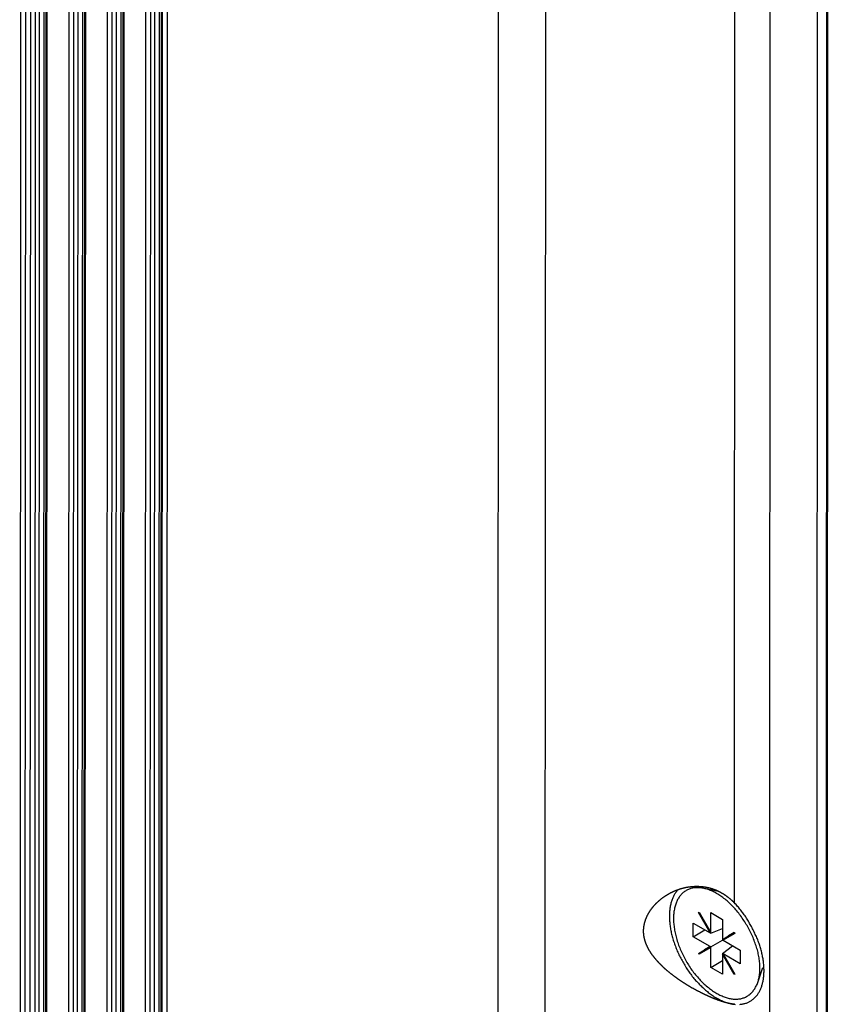
# Model space of a CAD drawing. Extents: x 0 to 2520, y 0 to 1782.
# Drawn here: x 1841 to 1889, y 1395 to 1454 of the extents above; entities that cross this region are included whole.
import ezdxf

# ---------------------------------------------------------------- set-up
doc = ezdxf.new("R2010")
doc.units = 0
doc.header["$LTSCALE"] = 6
doc.layers.add('VISIBLE__ISO_', color=7, linetype='CONTINUOUS')
doc.layers.add('VISIBLE_NARROW__ISO_', color=7, linetype='CONTINUOUS')

msp = doc.modelspace()

# ---------------------------------------------------------------- linework, layer by layer
at = {"layer": 'VISIBLE__ISO_'}
for p, q in [((1840.984, 1293.341), (1841.074, 1510.715)), ((1842.509, 1292.271), (1842.599, 1509.645)), ((1844.807, 1290.946), (1844.897, 1508.321)), ((1847.105, 1289.621), (1847.195, 1506.996)), ((1889.277, 1288.846), (1889.367, 1506.22)), ((1849.403, 1288.297), (1849.493, 1505.671)), ((1882.805, 1402.055), (1881.934, 1402.249)), ((1881.6, 1400.803), (1881.632, 1400.821)), ((1881.6, 1400.803), (1881.632, 1400.821)), ((1882.302, 1399.591), (1881.6, 1400.803)), ((1881.632, 1400.821), (1882.333, 1399.61)), ((1882.333, 1399.61), (1882.331, 1400.8)), ((1882.331, 1400.8), (1883.038, 1400.394)), ((1881.274, 1399.363), (1881.273, 1400.181)), ((1881.273, 1400.181), (1882.302, 1399.591)), ((1883.038, 1400.394), (1883.04, 1399.204)), ((1881.274, 1399.363), (1881.985, 1399.773)), ((1882.302, 1399.591), (1882.333, 1399.609)), ((1882.302, 1399.591), (1882.333, 1399.573)), ((1882.333, 1399.573), (1883.039, 1399.848)), ((1882.333, 1399.573), (1882.333, 1399.61)), ((1883.04, 1399.204), (1883.739, 1399.612)), ((1883.771, 1399.557), (1883.072, 1399.149)), ((1883.74, 1399.61), (1883.394, 1399.408)), ((1883.739, 1399.612), (1883.771, 1399.557)), ((1882.303, 1398.773), (1881.274, 1399.363)), ((1882.335, 1398.755), (1883.045, 1399.164)), ((1883.04, 1399.204), (1883.394, 1399.408)), ((1883.04, 1399.167), (1883.394, 1399.371)), ((1883.04, 1399.204), (1883.04, 1399.167)), ((1883.04, 1399.167), (1883.072, 1399.149)), ((1883.072, 1399.149), (1884.101, 1398.558)), ((1883.394, 1399.408), (1883.394, 1399.371)), ((1883.394, 1399.371), (1883.423, 1399.354)), ((1881.604, 1398.364), (1882.303, 1398.773)), ((1881.604, 1398.364), (1881.958, 1398.568)), ((1881.636, 1398.309), (1881.604, 1398.364)), ((1882.335, 1398.718), (1881.636, 1398.309)), ((1882.305, 1398.771), (1881.958, 1398.568)), ((1881.958, 1398.568), (1881.988, 1398.515)), ((1882.335, 1398.755), (1882.303, 1398.773)), ((1882.335, 1398.718), (1882.335, 1398.755)), ((1882.336, 1397.527), (1882.335, 1398.718)), ((1883.042, 1398.349), (1883.638, 1398.824)), ((1883.073, 1398.331), (1883.042, 1398.349)), ((1883.042, 1398.349), (1883.042, 1398.312)), ((1883.042, 1398.312), (1883.073, 1398.33)), ((1883.743, 1397.1), (1883.042, 1398.312)), ((1883.042, 1398.312), (1883.043, 1397.121)), ((1883.073, 1398.331), (1883.775, 1397.119)), ((1884.102, 1397.74), (1883.073, 1398.331)), ((1884.101, 1398.558), (1884.102, 1397.74)), ((1882.336, 1397.527), (1883.042, 1397.934)), ((1883.043, 1397.121), (1882.336, 1397.527)), ((1883.775, 1397.119), (1883.743, 1397.1)), ((1885.422, 1397.51), (1885.153, 1396.659))]:
    msp.add_line(p, q, dxfattribs=at)
for points in [[(1883.75, 1395.32, 0), (1883.73, 1395.32, 0), (1883.72, 1395.32, 0), (1883.7, 1395.32, 0), (1883.68, 1395.33, 0), (1883.67, 1395.33, 0), (1883.65, 1395.33, 0), (1883.64, 1395.33, 0), (1883.62, 1395.34, 0), (1883.6, 1395.34, 0), (1883.59, 1395.34, 0), (1883.57, 1395.34, 0), (1883.55, 1395.35, 0), (1883.54, 1395.35, 0), (1883.52, 1395.35, 0), (1883.5, 1395.36, 0), (1883.49, 1395.36, 0), (1883.47, 1395.36, 0), (1883.45, 1395.37, 0), (1883.44, 1395.37, 0), (1883.42, 1395.37, 0), (1883.4, 1395.38, 0), (1883.39, 1395.38, 0), (1883.37, 1395.38, 0), (1883.35, 1395.39, 0), (1883.33, 1395.39, 0), (1883.32, 1395.4, 0), (1883.3, 1395.4, 0), (1883.28, 1395.41, 0), (1883.27, 1395.41, 0), (1883.25, 1395.41, 0), (1883.23, 1395.42, 0), (1883.21, 1395.42, 0), (1883.19, 1395.43, 0), (1883.18, 1395.43, 0), (1883.16, 1395.44, 0), (1883.14, 1395.44, 0), (1883.12, 1395.45, 0), (1883.11, 1395.45, 0), (1883.09, 1395.46, 0), (1883.07, 1395.46, 0), (1883.05, 1395.47, 0), (1883.03, 1395.48, 0), (1883.02, 1395.48, 0), (1883, 1395.49, 0), (1882.98, 1395.49, 0), (1882.96, 1395.5, 0), (1882.94, 1395.5, 0), (1882.92, 1395.51, 0), (1882.91, 1395.52, 0), (1882.89, 1395.52, 0), (1882.87, 1395.53, 0), (1882.85, 1395.54, 0), (1882.83, 1395.54, 0), (1882.81, 1395.55, 0), (1882.8, 1395.56, 0), (1882.78, 1395.56, 0), (1882.76, 1395.57, 0), (1882.74, 1395.57, 0), (1882.72, 1395.58, 0), (1882.7, 1395.59, 0), (1882.69, 1395.6, 0), (1882.67, 1395.6, 0), (1882.65, 1395.61, 0), (1882.63, 1395.62, 0), (1882.61, 1395.62, 0), (1882.59, 1395.63, 0), (1882.57, 1395.64, 0), (1882.56, 1395.65, 0), (1882.54, 1395.65, 0), (1882.52, 1395.66, 0), (1882.5, 1395.67, 0), (1882.48, 1395.68, 0), (1882.46, 1395.68, 0), (1882.44, 1395.69, 0), (1882.42, 1395.7, 0), (1882.4, 1395.71, 0), (1882.38, 1395.72, 0), (1882.37, 1395.72, 0), (1882.35, 1395.73, 0), (1882.33, 1395.74, 0), (1882.31, 1395.75, 0), (1882.29, 1395.76, 0), (1882.27, 1395.77, 0), (1882.25, 1395.77, 0), (1882.23, 1395.78, 0), (1882.21, 1395.79, 0), (1882.19, 1395.8, 0), (1882.17, 1395.81, 0), (1882.15, 1395.82, 0), (1882.13, 1395.83, 0), (1882.11, 1395.84, 0), (1882.09, 1395.85, 0), (1882.07, 1395.86, 0), (1882.05, 1395.86, 0), (1882.03, 1395.87, 0), (1882.01, 1395.88, 0), (1881.99, 1395.89, 0), (1881.97, 1395.9, 0), (1881.95, 1395.91, 0), (1881.93, 1395.92, 0), (1881.91, 1395.93, 0), (1881.89, 1395.94, 0), (1881.87, 1395.95, 0), (1881.85, 1395.96, 0), (1881.83, 1395.97, 0), (1881.81, 1395.98, 0), (1881.79, 1395.99, 0), (1881.77, 1396, 0), (1881.75, 1396.01, 0), (1881.73, 1396.02, 0), (1881.71, 1396.03, 0), (1881.69, 1396.04, 0), (1881.67, 1396.06, 0), (1881.65, 1396.07, 0), (1881.62, 1396.08, 0), (1881.6, 1396.09, 0), (1881.58, 1396.1, 0), (1881.56, 1396.11, 0), (1881.54, 1396.12, 0), (1881.52, 1396.13, 0), (1881.5, 1396.14, 0), (1881.48, 1396.15, 0), (1881.46, 1396.16, 0), (1881.44, 1396.18, 0), (1881.42, 1396.19, 0), (1881.4, 1396.2, 0), (1881.38, 1396.21, 0), (1881.36, 1396.22, 0), (1881.34, 1396.23, 0), (1881.32, 1396.24, 0), (1881.3, 1396.26, 0), (1881.28, 1396.27, 0), (1881.25, 1396.28, 0), (1881.23, 1396.29, 0), (1881.21, 1396.3, 0), (1881.19, 1396.31, 0), (1881.17, 1396.33, 0), (1881.15, 1396.34, 0), (1881.13, 1396.35, 0), (1881.11, 1396.36, 0), (1881.09, 1396.38, 0), (1881.07, 1396.39, 0), (1881.05, 1396.4, 0), (1881.03, 1396.41, 0), (1881.01, 1396.42, 0), (1880.99, 1396.44, 0), (1880.97, 1396.45, 0), (1880.95, 1396.46, 0), (1880.93, 1396.47, 0), (1880.91, 1396.49, 0), (1880.89, 1396.5, 0), (1880.87, 1396.51, 0), (1880.85, 1396.52, 0), (1880.83, 1396.54, 0), (1880.81, 1396.55, 0), (1880.79, 1396.56, 0), (1880.77, 1396.58, 0), (1880.75, 1396.59, 0), (1880.73, 1396.6, 0), (1880.71, 1396.61, 0), (1880.69, 1396.63, 0), (1880.67, 1396.64, 0), (1880.65, 1396.65, 0), (1880.63, 1396.67, 0), (1880.61, 1396.68, 0), (1880.59, 1396.69, 0), (1880.57, 1396.71, 0), (1880.55, 1396.72, 0), (1880.53, 1396.73, 0), (1880.51, 1396.74, 0), (1880.49, 1396.76, 0), (1880.47, 1396.77, 0), (1880.45, 1396.78, 0), (1880.43, 1396.8, 0), (1880.41, 1396.81, 0), (1880.39, 1396.83, 0), (1880.37, 1396.84, 0), (1880.35, 1396.85, 0), (1880.33, 1396.87, 0), (1880.32, 1396.88, 0), (1880.3, 1396.89, 0), (1880.28, 1396.91, 0), (1880.26, 1396.92, 0), (1880.24, 1396.93, 0), (1880.22, 1396.95, 0), (1880.2, 1396.96, 0), (1880.18, 1396.97, 0), (1880.17, 1396.99, 0), (1880.15, 1397, 0), (1880.13, 1397.02, 0), (1880.11, 1397.03, 0), (1880.09, 1397.04, 0), (1880.07, 1397.06, 0), (1880.06, 1397.07, 0), (1880.04, 1397.08, 0), (1880.02, 1397.1, 0), (1880, 1397.11, 0), (1879.98, 1397.13, 0), (1879.97, 1397.14, 0), (1879.95, 1397.15, 0), (1879.93, 1397.17, 0), (1879.91, 1397.18, 0), (1879.9, 1397.19, 0), (1879.88, 1397.21, 0), (1879.86, 1397.22, 0), (1879.84, 1397.24, 0), (1879.83, 1397.25, 0), (1879.81, 1397.26, 0), (1879.79, 1397.28, 0), (1879.78, 1397.29, 0), (1879.76, 1397.31, 0), (1879.74, 1397.32, 0), (1879.73, 1397.33, 0), (1879.71, 1397.35, 0), (1879.69, 1397.36, 0), (1879.68, 1397.38, 0), (1879.66, 1397.39, 0), (1879.64, 1397.41, 0), (1879.63, 1397.42, 0), (1879.61, 1397.43, 0), (1879.59, 1397.45, 0), (1879.58, 1397.46, 0), (1879.56, 1397.48, 0), (1879.54, 1397.49, 0), (1879.53, 1397.51, 0), (1879.51, 1397.52, 0), (1879.5, 1397.54, 0), (1879.48, 1397.55, 0), (1879.46, 1397.57, 0), (1879.45, 1397.58, 0), (1879.43, 1397.6, 0), (1879.42, 1397.61, 0), (1879.4, 1397.63, 0), (1879.38, 1397.64, 0), (1879.37, 1397.66, 0), (1879.35, 1397.67, 0), (1879.34, 1397.69, 0), (1879.32, 1397.71, 0), (1879.31, 1397.72, 0), (1879.29, 1397.74, 0), (1879.27, 1397.75, 0), (1879.26, 1397.77, 0), (1879.24, 1397.78, 0), (1879.23, 1397.8, 0), (1879.21, 1397.82, 0), (1879.2, 1397.83, 0), (1879.18, 1397.85, 0), (1879.17, 1397.86, 0), (1879.15, 1397.88, 0), (1879.14, 1397.9, 0), (1879.12, 1397.91, 0), (1879.11, 1397.93, 0), (1879.1, 1397.94, 0), (1879.08, 1397.96, 0), (1879.07, 1397.98, 0), (1879.05, 1397.99, 0), (1879.04, 1398.01, 0), (1879.02, 1398.03, 0), (1879.01, 1398.04, 0), (1879, 1398.06, 0), (1878.98, 1398.08, 0), (1878.97, 1398.09, 0), (1878.96, 1398.11, 0), (1878.94, 1398.13, 0), (1878.93, 1398.14, 0), (1878.92, 1398.16, 0), (1878.9, 1398.18, 0), (1878.89, 1398.19, 0), (1878.88, 1398.21, 0), (1878.86, 1398.23, 0), (1878.85, 1398.24, 0), (1878.84, 1398.26, 0), (1878.83, 1398.28, 0), (1878.81, 1398.3, 0), (1878.8, 1398.31, 0), (1878.79, 1398.33, 0), (1878.78, 1398.35, 0), (1878.77, 1398.36, 0), (1878.75, 1398.38, 0), (1878.74, 1398.4, 0), (1878.73, 1398.42, 0), (1878.72, 1398.43, 0), (1878.71, 1398.45, 0), (1878.7, 1398.47, 0), (1878.69, 1398.49, 0), (1878.68, 1398.5, 0), (1878.66, 1398.52, 0), (1878.65, 1398.54, 0), (1878.64, 1398.56, 0), (1878.63, 1398.57, 0), (1878.62, 1398.59, 0), (1878.61, 1398.61, 0), (1878.6, 1398.63, 0), (1878.59, 1398.65, 0), (1878.59, 1398.66, 0), (1878.58, 1398.68, 0), (1878.57, 1398.7, 0), (1878.56, 1398.72, 0), (1878.55, 1398.74, 0), (1878.54, 1398.75, 0), (1878.53, 1398.77, 0), (1878.52, 1398.79, 0), (1878.52, 1398.81, 0), (1878.51, 1398.83, 0), (1878.5, 1398.84, 0), (1878.49, 1398.86, 0), (1878.48, 1398.88, 0), (1878.48, 1398.9, 0), (1878.47, 1398.92, 0), (1878.46, 1398.93, 0), (1878.45, 1398.95, 0), (1878.45, 1398.97, 0), (1878.44, 1398.99, 0), (1878.43, 1399.01, 0), (1878.43, 1399.03, 0), (1878.42, 1399.04, 0), (1878.42, 1399.06, 0), (1878.41, 1399.08, 0), (1878.4, 1399.1, 0), (1878.4, 1399.12, 0), (1878.39, 1399.14, 0), (1878.39, 1399.15, 0), (1878.38, 1399.17, 0), (1878.38, 1399.19, 0), (1878.37, 1399.21, 0), (1878.37, 1399.23, 0), (1878.36, 1399.25, 0), (1878.36, 1399.27, 0), (1878.36, 1399.28, 0), (1878.35, 1399.3, 0), (1878.35, 1399.32, 0), (1878.34, 1399.34, 0), (1878.34, 1399.36, 0), (1878.34, 1399.38, 0), (1878.33, 1399.39, 0), (1878.33, 1399.41, 0), (1878.33, 1399.43, 0), (1878.33, 1399.45, 0), (1878.32, 1399.47, 0), (1878.32, 1399.49, 0), (1878.32, 1399.51, 0), (1878.32, 1399.52, 0), (1878.32, 1399.54, 0), (1878.32, 1399.56, 0), (1878.31, 1399.58, 0), (1878.31, 1399.6, 0), (1878.31, 1399.62, 0), (1878.31, 1399.63, 0), (1878.31, 1399.65, 0), (1878.31, 1399.67, 0), (1878.31, 1399.69, 0), (1878.31, 1399.71, 0), (1878.31, 1399.73, 0), (1878.31, 1399.74, 0), (1878.31, 1399.76, 0), (1878.31, 1399.78, 0), (1878.31, 1399.8, 0), (1878.31, 1399.82, 0), (1878.32, 1399.84, 0), (1878.32, 1399.85, 0), (1878.32, 1399.87, 0), (1878.32, 1399.89, 0), (1878.32, 1399.91, 0), (1878.32, 1399.93, 0), (1878.33, 1399.95, 0), (1878.33, 1399.97, 0), (1878.33, 1399.98, 0), (1878.33, 1400, 0), (1878.34, 1400.02, 0), (1878.34, 1400.04, 0), (1878.34, 1400.06, 0), (1878.35, 1400.08, 0), (1878.35, 1400.09, 0), (1878.36, 1400.11, 0), (1878.36, 1400.13, 0), (1878.36, 1400.15, 0), (1878.37, 1400.17, 0), (1878.37, 1400.19, 0), (1878.38, 1400.2, 0), (1878.38, 1400.22, 0), (1878.39, 1400.24, 0), (1878.39, 1400.26, 0), (1878.4, 1400.28, 0), (1878.4, 1400.3, 0), (1878.41, 1400.31, 0), (1878.42, 1400.33, 0), (1878.42, 1400.35, 0), (1878.43, 1400.37, 0), (1878.43, 1400.39, 0), (1878.44, 1400.4, 0), (1878.45, 1400.42, 0), (1878.45, 1400.44, 0), (1878.46, 1400.46, 0), (1878.47, 1400.48, 0), (1878.48, 1400.49, 0), (1878.48, 1400.51, 0), (1878.49, 1400.53, 0), (1878.5, 1400.55, 0), (1878.51, 1400.56, 0), (1878.52, 1400.58, 0), (1878.52, 1400.6, 0), (1878.53, 1400.62, 0), (1878.54, 1400.63, 0), (1878.55, 1400.65, 0), (1878.56, 1400.67, 0), (1878.57, 1400.69, 0), (1878.58, 1400.7, 0), (1878.59, 1400.72, 0), (1878.6, 1400.74, 0), (1878.61, 1400.76, 0), (1878.62, 1400.77, 0), (1878.63, 1400.79, 0), (1878.64, 1400.81, 0), (1878.65, 1400.82, 0), (1878.66, 1400.84, 0), (1878.67, 1400.86, 0), (1878.68, 1400.87, 0), (1878.69, 1400.89, 0), (1878.7, 1400.91, 0), (1878.71, 1400.92, 0), (1878.72, 1400.94, 0), (1878.73, 1400.96, 0), (1878.74, 1400.97, 0), (1878.76, 1400.99, 0), (1878.77, 1401, 0), (1878.78, 1401.02, 0), (1878.79, 1401.04, 0), (1878.8, 1401.05, 0), (1878.82, 1401.07, 0), (1878.83, 1401.08, 0), (1878.84, 1401.1, 0), (1878.85, 1401.12, 0), (1878.87, 1401.13, 0), (1878.88, 1401.15, 0), (1878.89, 1401.16, 0), (1878.9, 1401.18, 0), (1878.92, 1401.19, 0), (1878.93, 1401.21, 0), (1878.94, 1401.22, 0), (1878.96, 1401.24, 0), (1878.97, 1401.25, 0), (1878.98, 1401.27, 0), (1879, 1401.28, 0), (1879.01, 1401.3, 0), (1879.03, 1401.31, 0), (1879.04, 1401.33, 0), (1879.05, 1401.34, 0), (1879.07, 1401.36, 0), (1879.08, 1401.37, 0), (1879.1, 1401.38, 0), (1879.11, 1401.4, 0), (1879.13, 1401.41, 0), (1879.14, 1401.43, 0), (1879.16, 1401.44, 0), (1879.17, 1401.45, 0), (1879.19, 1401.47, 0), (1879.2, 1401.48, 0), (1879.22, 1401.49, 0), (1879.23, 1401.51, 0), (1879.25, 1401.52, 0), (1879.26, 1401.53, 0), (1879.28, 1401.55, 0), (1879.29, 1401.56, 0), (1879.31, 1401.57, 0), (1879.32, 1401.59, 0), (1879.34, 1401.6, 0), (1879.35, 1401.61, 0), (1879.37, 1401.62, 0), (1879.39, 1401.64, 0), (1879.4, 1401.65, 0), (1879.42, 1401.66, 0), (1879.43, 1401.67, 0), (1879.45, 1401.68, 0), (1879.47, 1401.7, 0), (1879.48, 1401.71, 0), (1879.5, 1401.72, 0), (1879.51, 1401.73, 0), (1879.53, 1401.74, 0), (1879.55, 1401.75, 0), (1879.56, 1401.77, 0), (1879.58, 1401.78, 0), (1879.6, 1401.79, 0), (1879.61, 1401.8, 0), (1879.63, 1401.81, 0), (1879.65, 1401.82, 0), (1879.66, 1401.83, 0), (1879.68, 1401.84, 0), (1879.7, 1401.85, 0), (1879.71, 1401.86, 0), (1879.73, 1401.87, 0), (1879.75, 1401.88, 0), (1879.76, 1401.89, 0), (1879.78, 1401.9, 0), (1879.8, 1401.91, 0), (1879.81, 1401.92, 0), (1879.83, 1401.93, 0), (1879.85, 1401.94, 0), (1879.86, 1401.95, 0), (1879.88, 1401.96, 0), (1879.9, 1401.97, 0), (1879.92, 1401.98, 0), (1879.93, 1401.99, 0), (1879.95, 1402, 0), (1879.97, 1402, 0), (1879.99, 1402.01, 0), (1880, 1402.02, 0), (1880.02, 1402.03, 0), (1880.04, 1402.04, 0), (1880.06, 1402.05, 0), (1880.08, 1402.06, 0), (1880.1, 1402.06, 0), (1880.11, 1402.07, 0), (1880.13, 1402.08, 0), (1880.15, 1402.09, 0), (1880.17, 1402.1, 0), (1880.19, 1402.11, 0), (1880.21, 1402.11, 0), (1880.22, 1402.12, 0), (1880.24, 1402.13, 0), (1880.26, 1402.14, 0), (1880.28, 1402.14, 0), (1880.3, 1402.15, 0), (1880.32, 1402.16, 0), (1880.34, 1402.16, 0), (1880.36, 1402.17, 0), (1880.38, 1402.18, 0), (1880.4, 1402.19, 0), (1880.42, 1402.19, 0), (1880.43, 1402.2, 0), (1880.45, 1402.21, 0), (1880.47, 1402.21, 0), (1880.49, 1402.22, 0), (1880.51, 1402.22, 0), (1880.53, 1402.23, 0), (1880.55, 1402.24, 0), (1880.57, 1402.24, 0), (1880.59, 1402.25, 0), (1880.61, 1402.25, 0), (1880.63, 1402.26, 0), (1880.65, 1402.26, 0), (1880.67, 1402.27, 0), (1880.69, 1402.27, 0), (1880.71, 1402.28, 0), (1880.73, 1402.28, 0), (1880.75, 1402.29, 0), (1880.77, 1402.29, 0), (1880.79, 1402.3, 0), (1880.81, 1402.3, 0), (1880.83, 1402.31, 0), (1880.85, 1402.31, 0), (1880.87, 1402.32, 0), (1880.89, 1402.32, 0), (1880.91, 1402.32, 0), (1880.93, 1402.33, 0), (1880.95, 1402.33, 0), (1880.97, 1402.33, 0), (1880.99, 1402.34, 0), (1881.01, 1402.34, 0), (1881.03, 1402.34, 0), (1881.05, 1402.35, 0), (1881.07, 1402.35, 0), (1881.09, 1402.35, 0), (1881.12, 1402.35, 0), (1881.14, 1402.36, 0), (1881.16, 1402.36, 0), (1881.18, 1402.36, 0), (1881.2, 1402.36, 0), (1881.22, 1402.37, 0), (1881.24, 1402.37, 0), (1881.26, 1402.37, 0), (1881.28, 1402.37, 0), (1881.3, 1402.37, 0), (1881.32, 1402.37, 0), (1881.34, 1402.37, 0), (1881.36, 1402.37, 0), (1881.38, 1402.38, 0), (1881.4, 1402.38, 0), (1881.42, 1402.38, 0), (1881.44, 1402.38, 0), (1881.46, 1402.38, 0), (1881.48, 1402.38, 0), (1881.51, 1402.38, 0), (1881.53, 1402.38, 0), (1881.55, 1402.38, 0), (1881.57, 1402.38, 0), (1881.59, 1402.38, 0), (1881.61, 1402.37, 0), (1881.63, 1402.37, 0), (1881.65, 1402.37, 0), (1881.67, 1402.37, 0), (1881.69, 1402.37, 0), (1881.71, 1402.37, 0), (1881.73, 1402.37, 0), (1881.75, 1402.37, 0), (1881.77, 1402.36, 0), (1881.79, 1402.36, 0), (1881.81, 1402.36, 0), (1881.83, 1402.36, 0), (1881.85, 1402.36, 0), (1881.87, 1402.35, 0), (1881.89, 1402.35, 0), (1881.91, 1402.35, 0), (1881.93, 1402.34, 0), (1881.95, 1402.34, 0), (1881.97, 1402.34, 0), (1881.99, 1402.34, 0), (1882.01, 1402.33, 0), (1882.03, 1402.33, 0), (1882.05, 1402.32, 0), (1882.07, 1402.32, 0), (1882.09, 1402.32, 0), (1882.11, 1402.31, 0), (1882.13, 1402.31, 0), (1882.15, 1402.3, 0), (1882.17, 1402.3, 0), (1882.19, 1402.3, 0), (1882.21, 1402.29, 0), (1882.23, 1402.29, 0), (1882.25, 1402.28, 0), (1882.27, 1402.28, 0), (1882.29, 1402.27, 0), (1882.31, 1402.27, 0), (1882.33, 1402.26, 0), (1882.35, 1402.25, 0), (1882.37, 1402.25, 0), (1882.39, 1402.24, 0), (1882.41, 1402.24, 0), (1882.43, 1402.23, 0), (1882.44, 1402.22, 0), (1882.46, 1402.22, 0), (1882.48, 1402.21, 0), (1882.5, 1402.21, 0), (1882.52, 1402.2, 0), (1882.54, 1402.19, 0), (1882.56, 1402.18, 0), (1882.58, 1402.18, 0), (1882.59, 1402.17, 0), (1882.61, 1402.16, 0), (1882.63, 1402.16, 0), (1882.65, 1402.15, 0), (1882.67, 1402.14, 0), (1882.69, 1402.13, 0), (1882.71, 1402.12, 0), (1882.72, 1402.12, 0), (1882.74, 1402.11, 0), (1882.76, 1402.1, 0), (1882.78, 1402.09, 0), (1882.8, 1402.08, 0), (1882.82, 1402.07, 0), (1882.84, 1402.06, 0), (1882.85, 1402.05, 0), (1882.87, 1402.04, 0), (1882.89, 1402.03, 0), (1882.91, 1402.02, 0), (1882.93, 1402.01, 0), (1882.95, 1402, 0), (1882.96, 1401.99, 0), (1882.98, 1401.98, 0), (1883, 1401.97, 0), (1883.02, 1401.96, 0), (1883.04, 1401.95, 0), (1883.05, 1401.94, 0), (1883.07, 1401.93, 0), (1883.09, 1401.92, 0), (1883.11, 1401.91, 0), (1883.13, 1401.9, 0), (1883.14, 1401.88, 0), (1883.16, 1401.87, 0), (1883.18, 1401.86, 0), (1883.2, 1401.85, 0), (1883.21, 1401.84, 0), (1883.23, 1401.82, 0), (1883.25, 1401.81, 0), (1883.27, 1401.8, 0), (1883.28, 1401.79, 0), (1883.3, 1401.77, 0), (1883.32, 1401.76, 0), (1883.34, 1401.75, 0), (1883.35, 1401.73, 0), (1883.37, 1401.72, 0), (1883.39, 1401.71, 0), (1883.41, 1401.69, 0), (1883.42, 1401.68, 0), (1883.44, 1401.67, 0), (1883.46, 1401.65, 0), (1883.47, 1401.64, 0), (1883.49, 1401.62, 0), (1883.51, 1401.61, 0), (1883.52, 1401.6, 0), (1883.54, 1401.58, 0), (1883.56, 1401.57, 0), (1883.57, 1401.55, 0), (1883.59, 1401.54, 0), (1883.61, 1401.52, 0), (1883.62, 1401.51, 0), (1883.64, 1401.49, 0), (1883.65, 1401.48, 0), (1883.67, 1401.46, 0), (1883.69, 1401.44, 0), (1883.7, 1401.43, 0), (1883.72, 1401.41, 0), (1883.73, 1401.4, 0), (1883.75, 1401.38, 0)], [(1880.38, 1402.18, 0), (1880.35, 1402.15, 0), (1880.32, 1402.11, 0), (1880.29, 1402.07, 0), (1880.26, 1402.03, 0), (1880.23, 1401.99, 0), (1880.2, 1401.95, 0), (1880.17, 1401.91, 0), (1880.15, 1401.86, 0), (1880.12, 1401.82, 0), (1880.1, 1401.77, 0), (1880.08, 1401.72, 0), (1880.06, 1401.68, 0), (1880.04, 1401.63, 0), (1880.02, 1401.58, 0), (1880, 1401.52, 0), (1879.98, 1401.47, 0), (1879.97, 1401.42, 0), (1879.95, 1401.36, 0), (1879.94, 1401.31, 0), (1879.92, 1401.25, 0), (1879.91, 1401.19, 0), (1879.9, 1401.13, 0), (1879.89, 1401.07, 0), (1879.88, 1401.01, 0), (1879.88, 1400.95, 0), (1879.87, 1400.89, 0), (1879.87, 1400.83, 0), (1879.86, 1400.76, 0), (1879.86, 1400.7, 0), (1879.86, 1400.64, 0), (1879.86, 1400.57, 0), (1879.86, 1400.5, 0), (1879.86, 1400.44, 0), (1879.87, 1400.37, 0), (1879.87, 1400.3, 0), (1879.88, 1400.23, 0), (1879.88, 1400.16, 0), (1879.89, 1400.09, 0), (1879.9, 1400.02, 0), (1879.91, 1399.95, 0), (1879.92, 1399.88, 0), (1879.93, 1399.81, 0), (1879.94, 1399.74, 0), (1879.96, 1399.67, 0), (1879.97, 1399.6, 0), (1879.99, 1399.52, 0), (1880.01, 1399.45, 0), (1880.03, 1399.38, 0), (1880.05, 1399.31, 0), (1880.07, 1399.23, 0), (1880.09, 1399.16, 0), (1880.11, 1399.09, 0), (1880.14, 1399.01, 0), (1880.16, 1398.94, 0), (1880.19, 1398.87, 0), (1880.22, 1398.79, 0), (1880.24, 1398.72, 0), (1880.27, 1398.65, 0), (1880.3, 1398.57, 0), (1880.33, 1398.5, 0), (1880.37, 1398.43, 0), (1880.4, 1398.35, 0), (1880.43, 1398.28, 0), (1880.47, 1398.21, 0), (1880.5, 1398.14, 0), (1880.54, 1398.07, 0), (1880.58, 1398, 0), (1880.62, 1397.93, 0), (1880.66, 1397.86, 0), (1880.7, 1397.79, 0), (1880.74, 1397.72, 0), (1880.78, 1397.65, 0), (1880.82, 1397.58, 0), (1880.86, 1397.51, 0), (1880.91, 1397.45, 0), (1880.95, 1397.38, 0), (1881, 1397.31, 0), (1881.04, 1397.25, 0), (1881.09, 1397.18, 0), (1881.14, 1397.12, 0), (1881.18, 1397.06, 0), (1881.23, 1396.99, 0), (1881.28, 1396.93, 0), (1881.33, 1396.87, 0), (1881.38, 1396.81, 0), (1881.43, 1396.75, 0), (1881.48, 1396.7, 0), (1881.53, 1396.64, 0), (1881.59, 1396.58, 0), (1881.64, 1396.53, 0), (1881.69, 1396.47, 0), (1881.75, 1396.42, 0), (1881.8, 1396.37, 0), (1881.85, 1396.32, 0), (1881.91, 1396.27, 0), (1881.96, 1396.22, 0), (1882.02, 1396.17, 0), (1882.07, 1396.12, 0), (1882.13, 1396.08, 0), (1882.18, 1396.03, 0), (1882.24, 1395.99, 0), (1882.3, 1395.95, 0), (1882.35, 1395.91, 0), (1882.41, 1395.87, 0), (1882.47, 1395.83, 0), (1882.52, 1395.79, 0), (1882.58, 1395.75, 0), (1882.64, 1395.72, 0), (1882.69, 1395.69, 0), (1882.75, 1395.66, 0), (1882.81, 1395.62, 0), (1882.86, 1395.6, 0), (1882.92, 1395.57, 0), (1882.98, 1395.54, 0), (1883.03, 1395.52, 0), (1883.09, 1395.49, 0), (1883.15, 1395.47, 0), (1883.2, 1395.45, 0), (1883.26, 1395.43, 0), (1883.31, 1395.41, 0), (1883.37, 1395.39, 0), (1883.42, 1395.38, 0), (1883.48, 1395.37, 0), (1883.53, 1395.35, 0), (1883.59, 1395.34, 0), (1883.64, 1395.33, 0), (1883.69, 1395.33, 0), (1883.75, 1395.32, 0)], [(1882.68, 1401.95, 0), (1882.62, 1401.98, 0), (1882.56, 1402.02, 0), (1882.49, 1402.05, 0), (1882.43, 1402.08, 0), (1882.37, 1402.11, 0), (1882.3, 1402.13, 0), (1882.24, 1402.16, 0), (1882.18, 1402.18, 0), (1882.12, 1402.2, 0), (1882.06, 1402.22, 0), (1881.99, 1402.23, 0), (1881.93, 1402.25, 0), (1881.87, 1402.26, 0), (1881.81, 1402.27, 0), (1881.75, 1402.28, 0), (1881.7, 1402.29, 0), (1881.64, 1402.29, 0), (1881.58, 1402.29, 0), (1881.52, 1402.29, 0), (1881.47, 1402.29, 0), (1881.41, 1402.29, 0), (1881.36, 1402.28, 0), (1881.3, 1402.28, 0), (1881.25, 1402.27, 0), (1881.2, 1402.26, 0), (1881.15, 1402.24, 0), (1881.1, 1402.23, 0), (1881.05, 1402.21, 0), (1881, 1402.19, 0), (1880.95, 1402.17, 0), (1880.9, 1402.15, 0), (1880.86, 1402.12, 0), (1880.82, 1402.09, 0), (1880.77, 1402.06, 0), (1880.73, 1402.03, 0), (1880.69, 1402, 0), (1880.65, 1401.97, 0), (1880.61, 1401.93, 0), (1880.57, 1401.89, 0), (1880.54, 1401.85, 0), (1880.5, 1401.81, 0), (1880.47, 1401.77, 0), (1880.44, 1401.72, 0), (1880.41, 1401.67, 0), (1880.38, 1401.63, 0), (1880.35, 1401.58, 0), (1880.33, 1401.53, 0), (1880.3, 1401.47, 0), (1880.28, 1401.42, 0), (1880.26, 1401.36, 0), (1880.24, 1401.3, 0), (1880.22, 1401.25, 0), (1880.2, 1401.18, 0), (1880.18, 1401.12, 0), (1880.17, 1401.06, 0), (1880.16, 1401, 0), (1880.14, 1400.93, 0), (1880.13, 1400.86, 0), (1880.13, 1400.8, 0), (1880.12, 1400.73, 0), (1880.11, 1400.66, 0), (1880.11, 1400.59, 0), (1880.11, 1400.51, 0), (1880.11, 1400.44, 0), (1880.11, 1400.37, 0), (1880.11, 1400.29, 0), (1880.11, 1400.22, 0), (1880.12, 1400.14, 0), (1880.13, 1400.07, 0), (1880.14, 1399.99, 0), (1880.15, 1399.91, 0), (1880.16, 1399.83, 0), (1880.17, 1399.75, 0), (1880.18, 1399.67, 0), (1880.2, 1399.59, 0), (1880.22, 1399.51, 0), (1880.24, 1399.43, 0), (1880.26, 1399.35, 0), (1880.28, 1399.27, 0), (1880.3, 1399.19, 0), (1880.33, 1399.1, 0), (1880.36, 1399.02, 0), (1880.38, 1398.94, 0), (1880.41, 1398.86, 0), (1880.44, 1398.78, 0), (1880.48, 1398.7, 0), (1880.51, 1398.61, 0), (1880.54, 1398.53, 0), (1880.58, 1398.45, 0), (1880.62, 1398.37, 0), (1880.66, 1398.29, 0), (1880.7, 1398.21, 0), (1880.74, 1398.13, 0), (1880.78, 1398.05, 0), (1880.82, 1397.97, 0), (1880.87, 1397.9, 0), (1880.91, 1397.82, 0), (1880.96, 1397.74, 0), (1881.01, 1397.67, 0), (1881.05, 1397.59, 0), (1881.1, 1397.52, 0), (1881.15, 1397.44, 0), (1881.21, 1397.37, 0), (1881.26, 1397.3, 0), (1881.31, 1397.23, 0), (1881.36, 1397.16, 0), (1881.42, 1397.09, 0), (1881.47, 1397.03, 0), (1881.53, 1396.96, 0), (1881.59, 1396.89, 0), (1881.65, 1396.83, 0), (1881.7, 1396.77, 0), (1881.76, 1396.71, 0), (1881.82, 1396.65, 0), (1881.88, 1396.59, 0), (1881.94, 1396.53, 0), (1882, 1396.48, 0), (1882.06, 1396.42, 0), (1882.13, 1396.37, 0), (1882.19, 1396.32, 0), (1882.25, 1396.27, 0), (1882.31, 1396.22, 0), (1882.38, 1396.18, 0), (1882.44, 1396.13, 0), (1882.5, 1396.09, 0), (1882.57, 1396.05, 0), (1882.63, 1396.01, 0), (1882.69, 1395.97, 0)], [(1882.69, 1395.97, 0), (1882.76, 1395.94, 0), (1882.82, 1395.91, 0), (1882.88, 1395.87, 0), (1882.94, 1395.84, 0), (1883.01, 1395.82, 0), (1883.07, 1395.79, 0), (1883.13, 1395.76, 0), (1883.2, 1395.74, 0), (1883.26, 1395.72, 0), (1883.32, 1395.7, 0), (1883.38, 1395.69, 0), (1883.44, 1395.67, 0), (1883.5, 1395.66, 0), (1883.56, 1395.65, 0), (1883.62, 1395.64, 0), (1883.68, 1395.63, 0), (1883.74, 1395.63, 0), (1883.8, 1395.63, 0), (1883.85, 1395.63, 0), (1883.91, 1395.63, 0), (1883.96, 1395.63, 0), (1884.02, 1395.64, 0), (1884.07, 1395.65, 0), (1884.13, 1395.65, 0), (1884.18, 1395.67, 0), (1884.23, 1395.68, 0), (1884.28, 1395.7, 0), (1884.33, 1395.71, 0), (1884.38, 1395.73, 0), (1884.42, 1395.75, 0), (1884.47, 1395.78, 0), (1884.52, 1395.8, 0), (1884.56, 1395.83, 0), (1884.6, 1395.86, 0), (1884.64, 1395.89, 0), (1884.69, 1395.92, 0), (1884.72, 1395.96, 0), (1884.76, 1395.99, 0), (1884.8, 1396.03, 0), (1884.84, 1396.07, 0), (1884.87, 1396.11, 0), (1884.9, 1396.16, 0), (1884.94, 1396.2, 0), (1884.97, 1396.25, 0), (1884.99, 1396.3, 0), (1885.02, 1396.35, 0), (1885.05, 1396.4, 0), (1885.07, 1396.45, 0), (1885.1, 1396.5, 0), (1885.12, 1396.56, 0), (1885.14, 1396.62, 0), (1885.16, 1396.68, 0), (1885.18, 1396.74, 0), (1885.19, 1396.8, 0), (1885.21, 1396.86, 0), (1885.22, 1396.93, 0), (1885.23, 1396.99, 0), (1885.24, 1397.06, 0), (1885.25, 1397.13, 0), (1885.26, 1397.19, 0), (1885.26, 1397.26, 0), (1885.27, 1397.34, 0), (1885.27, 1397.41, 0), (1885.27, 1397.48, 0), (1885.27, 1397.55, 0), (1885.27, 1397.63, 0), (1885.26, 1397.7, 0), (1885.26, 1397.78, 0), (1885.25, 1397.86, 0), (1885.24, 1397.93, 0), (1885.23, 1398.01, 0), (1885.22, 1398.09, 0), (1885.2, 1398.17, 0), (1885.19, 1398.25, 0), (1885.17, 1398.33, 0), (1885.16, 1398.41, 0), (1885.14, 1398.49, 0), (1885.12, 1398.57, 0), (1885.09, 1398.65, 0), (1885.07, 1398.74, 0), (1885.05, 1398.82, 0), (1885.02, 1398.9, 0), (1884.99, 1398.98, 0), (1884.96, 1399.06, 0), (1884.93, 1399.14, 0), (1884.9, 1399.23, 0), (1884.87, 1399.31, 0), (1884.83, 1399.39, 0), (1884.79, 1399.47, 0), (1884.76, 1399.55, 0), (1884.72, 1399.63, 0), (1884.68, 1399.71, 0), (1884.64, 1399.79, 0), (1884.6, 1399.87, 0), (1884.55, 1399.95, 0), (1884.51, 1400.03, 0), (1884.46, 1400.1, 0), (1884.42, 1400.18, 0), (1884.37, 1400.25, 0), (1884.32, 1400.33, 0), (1884.27, 1400.4, 0), (1884.22, 1400.48, 0), (1884.17, 1400.55, 0), (1884.12, 1400.62, 0), (1884.06, 1400.69, 0), (1884.01, 1400.76, 0), (1883.96, 1400.83, 0), (1883.9, 1400.9, 0), (1883.84, 1400.96, 0), (1883.79, 1401.03, 0), (1883.73, 1401.09, 0), (1883.67, 1401.15, 0), (1883.61, 1401.21, 0), (1883.55, 1401.27, 0), (1883.49, 1401.33, 0), (1883.43, 1401.39, 0), (1883.37, 1401.44, 0), (1883.31, 1401.5, 0), (1883.25, 1401.55, 0), (1883.19, 1401.6, 0), (1883.12, 1401.65, 0), (1883.06, 1401.7, 0), (1883, 1401.74, 0), (1882.94, 1401.79, 0), (1882.87, 1401.83, 0), (1882.81, 1401.87, 0), (1882.75, 1401.91, 0), (1882.68, 1401.95, 0)], [(1884.08, 1395.31, 0), (1884.12, 1395.32, 0), (1884.17, 1395.32, 0), (1884.21, 1395.33, 0), (1884.26, 1395.34, 0), (1884.3, 1395.35, 0), (1884.34, 1395.36, 0), (1884.38, 1395.37, 0), (1884.43, 1395.38, 0), (1884.47, 1395.39, 0), (1884.51, 1395.41, 0), (1884.55, 1395.43, 0), (1884.59, 1395.44, 0), (1884.63, 1395.46, 0), (1884.66, 1395.48, 0), (1884.7, 1395.5, 0), (1884.74, 1395.53, 0), (1884.77, 1395.55, 0), (1884.81, 1395.58, 0), (1884.84, 1395.6, 0), (1884.88, 1395.63, 0), (1884.91, 1395.66, 0), (1884.94, 1395.69, 0), (1884.97, 1395.72, 0), (1885, 1395.75, 0), (1885.03, 1395.78, 0), (1885.06, 1395.82, 0), (1885.09, 1395.85, 0), (1885.12, 1395.89, 0), (1885.14, 1395.92, 0), (1885.17, 1395.96, 0), (1885.19, 1396, 0), (1885.22, 1396.04, 0), (1885.24, 1396.08, 0), (1885.26, 1396.12, 0), (1885.28, 1396.17, 0), (1885.3, 1396.21, 0), (1885.32, 1396.26, 0), (1885.34, 1396.3, 0), (1885.36, 1396.35, 0), (1885.38, 1396.4, 0), (1885.39, 1396.45, 0), (1885.41, 1396.5, 0), (1885.42, 1396.55, 0), (1885.43, 1396.6, 0), (1885.45, 1396.65, 0), (1885.46, 1396.7, 0), (1885.47, 1396.76, 0), (1885.48, 1396.81, 0), (1885.48, 1396.87, 0), (1885.49, 1396.92, 0), (1885.5, 1396.98, 0), (1885.5, 1397.03, 0), (1885.51, 1397.09, 0), (1885.51, 1397.15, 0), (1885.51, 1397.21, 0), (1885.52, 1397.27, 0), (1885.52, 1397.33, 0), (1885.52, 1397.39, 0), (1885.51, 1397.45, 0), (1885.51, 1397.51, 0), (1885.51, 1397.58, 0), (1885.5, 1397.64, 0), (1885.5, 1397.7, 0), (1885.49, 1397.77, 0), (1885.49, 1397.83, 0), (1885.48, 1397.9, 0), (1885.47, 1397.96, 0), (1885.46, 1398.03, 0), (1885.45, 1398.09, 0), (1885.43, 1398.16, 0), (1885.42, 1398.22, 0), (1885.41, 1398.29, 0), (1885.39, 1398.36, 0), (1885.38, 1398.42, 0), (1885.36, 1398.49, 0), (1885.34, 1398.56, 0), (1885.32, 1398.63, 0), (1885.3, 1398.69, 0), (1885.28, 1398.76, 0), (1885.26, 1398.83, 0), (1885.24, 1398.9, 0), (1885.22, 1398.96, 0), (1885.19, 1399.03, 0), (1885.17, 1399.1, 0), (1885.14, 1399.17, 0), (1885.12, 1399.23, 0), (1885.09, 1399.3, 0), (1885.06, 1399.37, 0), (1885.03, 1399.44, 0), (1885, 1399.5, 0), (1884.97, 1399.57, 0), (1884.94, 1399.64, 0), (1884.91, 1399.7, 0), (1884.88, 1399.77, 0), (1884.84, 1399.84, 0), (1884.81, 1399.9, 0), (1884.77, 1399.97, 0), (1884.74, 1400.03, 0), (1884.7, 1400.1, 0), (1884.66, 1400.16, 0), (1884.63, 1400.22, 0), (1884.59, 1400.29, 0), (1884.55, 1400.35, 0), (1884.51, 1400.41, 0), (1884.47, 1400.47, 0), (1884.43, 1400.54, 0), (1884.39, 1400.6, 0), (1884.34, 1400.66, 0), (1884.3, 1400.72, 0), (1884.26, 1400.78, 0), (1884.21, 1400.83, 0), (1884.17, 1400.89, 0), (1884.13, 1400.95, 0), (1884.08, 1401.01, 0), (1884.03, 1401.06, 0), (1883.99, 1401.12, 0), (1883.94, 1401.17, 0), (1883.89, 1401.22, 0), (1883.85, 1401.28, 0), (1883.8, 1401.33, 0), (1883.75, 1401.38, 0)], [(1883.75, 1395.32, 0), (1883.8, 1395.31, 0)]]:
    msp.add_polyline3d(points, dxfattribs=at)
at = {"layer": 'VISIBLE_NARROW__ISO_'}
for p, q in [((1841.277, 1292.933), (1841.367, 1510.308)), ((1842.108, 1292.902), (1842.198, 1510.277)), ((1842.391, 1292.902), (1842.481, 1510.277)), ((1841.577, 1292.76), (1841.667, 1510.134)), ((1841.86, 1292.76), (1841.95, 1510.134)), ((1842.567, 1292.189), (1842.657, 1509.564)), ((1843.875, 1291.435), (1843.965, 1508.81)), ((1844.158, 1291.435), (1844.248, 1508.81)), ((1844.406, 1291.578), (1844.496, 1508.952)), ((1844.688, 1291.577), (1844.779, 1508.952)), ((1844.865, 1290.864), (1844.955, 1508.239)), ((1846.173, 1290.11), (1846.263, 1507.485)), ((1846.456, 1290.11), (1846.546, 1507.485)), ((1846.704, 1290.253), (1846.794, 1507.628)), ((1846.987, 1290.253), (1847.077, 1507.628)), ((1847.163, 1289.54), (1847.253, 1506.915)), ((1872.389, 1289.665), (1872.479, 1507.04)), ((1848.471, 1288.786), (1848.562, 1506.161)), ((1848.754, 1288.786), (1848.844, 1506.16)), ((1849.002, 1288.928), (1849.092, 1506.303)), ((1849.285, 1288.928), (1849.375, 1506.303)), ((1889.219, 1288.764), (1889.309, 1506.139)), ((1849.461, 1288.215), (1849.552, 1505.59)), ((1885.824, 1288.439), (1885.914, 1505.814)), ((1888.653, 1288.439), (1888.743, 1505.813)), ((1849.762, 1288.042), (1849.852, 1505.417)), ((1869.561, 1288.036), (1869.651, 1505.411)), ((1883.749, 1401.38), (1883.788, 1495.613))]:
    msp.add_line(p, q, dxfattribs=at)

doc.saveas('drawing.dxf')
